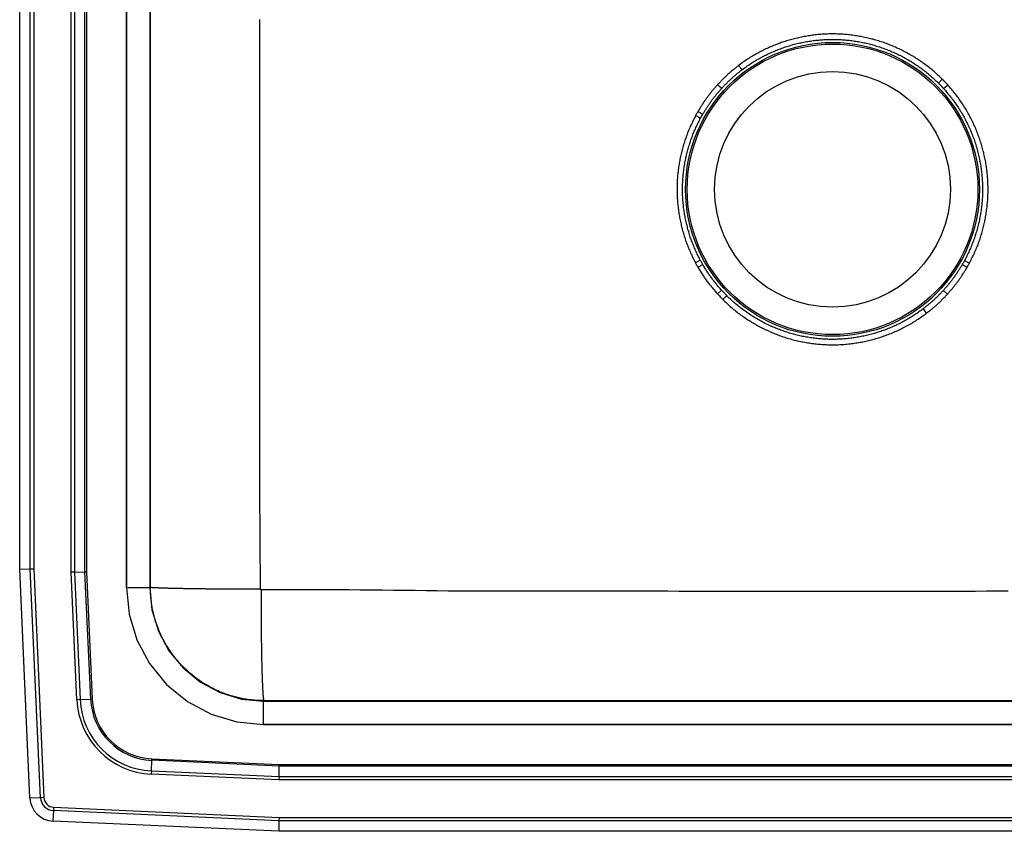
# Model space of a CAD drawing. Units: inches. Extents: x -12.5 to 12.5, y -9.9 to 12.1.
# Drawn here: x -12.5 to 2.6, y -9.9 to 2.6 of the extents above; entities that cross this region are included whole.
import ezdxf

# ---------------------------------------------------------------- set-up
doc = ezdxf.new("R2010")
doc.units = ezdxf.units.IN
doc.header["$MEASUREMENT"] = 0
doc.layers.get('0').update_dxf_attribs({"linetype": 'CONTINUOUS'})

# ---------------------------------------------------------------- blocks, each defined once
blk = doc.blocks.new('DLR252212_TOP')
at = {"color": 7, "linetype": 'Continuous'}
for p, q in [((-12.5, -5.84), (-12.5, 8.09)), ((-12.337, -5.837), (-12.337, 8.087)), ((-12.285, 8.085), (-12.285, -5.835)), ((-11.708, -5.888), (-11.708, 8.138)), ((-11.659, 8.137), (-11.659, -5.887)), ((-11.496, -5.883), (-11.496, 8.133)), ((-11.472, 8.133), (-11.472, -5.883)), ((-10.858, 6.125), (-10.858, -6.125)), ((-10.858, -6.125), (-10.858, 6.125)), ((-10.5, 6.125), (-10.5, -6.125)), ((1.628, 1.634), (1.688, 1.695)), ((1.707, 1.551), (1.771, 1.608)), ((2.029, -1.096), (2.105, -1.136)), ((-1.707, -1.551), (-1.771, -1.608)), ((-1.628, -1.634), (-1.688, -1.695)), ((-12.5, -5.84), (-12.337, -5.837)), ((-12.342, -9.365), (-12.5, -5.84)), ((-12.337, -5.837), (-12.285, -5.835)), ((-12.179, -9.358), (-12.337, -5.837)), ((-12.285, -5.835), (-12.127, -9.355)), ((-11.659, -5.887), (-11.708, -5.888)), ((-11.62, -7.851), (-11.708, -5.888)), ((-11.659, -5.887), (-11.496, -5.883)), ((-11.659, -5.887), (-11.571, -7.849)), ((-11.408, -7.842), (-11.496, -5.883)), ((-11.496, -5.883), (-11.472, -5.883)), ((-11.472, -5.883), (-11.384, -7.841)), ((-10.858, -6.125), (-10.5, -6.125)), ((-10.49, -6.116), (-10.5, -6.125)), ((-11.571, -7.849), (-11.62, -7.851)), ((-11.571, -7.849), (-11.408, -7.842)), ((-11.408, -7.842), (-11.384, -7.841)), ((-8.75, -7.875), (-8.74, -7.866)), ((-8.75, -8.233), (-8.75, -7.875)), ((-8.75, -7.875), (8.75, -7.875)), ((-8.75, -8.233), (8.75, -8.233)), ((8.75, -8.233), (-8.75, -8.233)), ((-10.467, -8.783), (-10.466, -8.759)), ((-10.466, -8.759), (-8.508, -8.847)), ((-10.474, -8.946), (-10.467, -8.783)), ((-8.508, -8.871), (-10.467, -8.783)), ((-8.512, -9.034), (-8.508, -8.871)), ((-8.508, -8.847), (8.508, -8.847)), ((-8.508, -8.847), (-8.508, -8.871)), ((8.508, -8.871), (-8.508, -8.871)), ((-10.474, -8.946), (-10.476, -8.995)), ((-8.513, -9.083), (-10.476, -8.995)), ((-10.474, -8.946), (-8.512, -9.034)), ((-8.512, -9.034), (-8.513, -9.083)), ((8.513, -9.083), (-8.513, -9.083)), ((-8.512, -9.034), (8.512, -9.034)), ((-12.179, -9.358), (-12.342, -9.365)), ((-12.127, -9.355), (-12.179, -9.358)), ((-11.978, -9.504), (-11.98, -9.557)), ((-11.978, -9.504), (-8.512, -9.66)), ((-11.98, -9.557), (-11.988, -9.719)), ((-8.514, -9.712), (-11.98, -9.557)), ((-8.512, -9.66), (-8.514, -9.712)), ((-8.512, -9.66), (8.512, -9.66)), ((-8.517, -9.875), (-11.988, -9.719)), ((-8.514, -9.712), (-8.517, -9.875)), ((8.514, -9.712), (-8.514, -9.712)), ((8.517, -9.875), (-8.517, -9.875))]:
    blk.add_line(p, q, dxfattribs=at)
for points in [[(-8.797, -6.147), (-8.798, -5.993), (-8.799, -5.839), (-8.801, -5.686), (-8.802, -5.532), (-8.803, -5.378), (-8.804, -5.225), (-8.804, -5.071), (-8.805, -4.917), (-8.806, -4.764), (-8.806, -4.61), (-8.807, -4.456), (-8.807, -4.303), (-8.807, -4.149), (-8.807, -3.995), (-8.807, -3.842), (-8.807, -3.688), (-8.807, -3.534), (-8.807, -3.381), (-8.807, -3.227), (-8.807, -3.073), (-8.807, -2.92), (-8.807, -2.766), (-8.807, -2.612), (-8.807, -2.459), (-8.807, -2.305), (-8.807, -2.151), (-8.807, -1.998), (-8.807, -1.844), (-8.807, -1.69), (-8.807, -1.537), (-8.807, -1.383), (-8.807, -1.229), (-8.807, -1.076), (-8.807, -0.922), (-8.807, -0.768), (-8.807, -0.615), (-8.807, -0.461), (-8.807, -0.307), (-8.807, -0.154), (-8.807, 0), (-8.807, 0.154), (-8.807, 0.307), (-8.807, 0.461), (-8.807, 0.615), (-8.807, 0.768), (-8.807, 0.922), (-8.807, 1.076), (-8.807, 1.229), (-8.807, 1.383), (-8.807, 1.537), (-8.807, 1.69), (-8.807, 1.844), (-8.807, 1.998), (-8.807, 2.151), (-8.807, 2.305), (-8.807, 2.459), (-8.807, 2.612)], [(1.688, 1.695), (1.672, 1.709), (1.657, 1.724), (1.641, 1.739), (1.626, 1.754), (1.61, 1.768), (1.594, 1.783), (1.578, 1.797), (1.562, 1.811), (1.546, 1.825), (1.53, 1.839), (1.513, 1.852), (1.496, 1.866), (1.48, 1.879), (1.463, 1.892), (1.446, 1.905), (1.428, 1.918), (1.411, 1.93), (1.394, 1.943), (1.376, 1.955), (1.359, 1.968), (1.341, 1.98), (1.323, 1.992), (1.305, 2.003), (1.287, 2.015), (1.269, 2.026), (1.251, 2.038), (1.233, 2.049), (1.214, 2.06), (1.196, 2.07), (1.177, 2.081), (1.159, 2.092), (1.14, 2.102), (1.121, 2.112), (1.102, 2.122), (1.083, 2.132), (1.064, 2.141), (1.045, 2.151), (1.025, 2.16), (1.006, 2.169), (0.986, 2.178), (0.967, 2.187), (0.947, 2.195), (0.928, 2.203), (0.908, 2.212), (0.888, 2.22), (0.868, 2.228), (0.848, 2.235), (0.828, 2.243), (0.808, 2.25), (0.788, 2.257), (0.767, 2.264), (0.747, 2.271), (0.727, 2.277), (0.706, 2.284), (0.686, 2.29), (0.665, 2.296), (0.645, 2.302), (0.624, 2.308), (0.603, 2.313), (0.583, 2.318), (0.562, 2.323), (0.541, 2.328), (0.52, 2.333), (0.499, 2.338), (0.478, 2.342), (0.457, 2.346), (0.436, 2.35), (0.415, 2.354), (0.394, 2.358), (0.373, 2.361), (0.352, 2.364), (0.331, 2.367), (0.309, 2.37), (0.288, 2.373), (0.267, 2.375), (0.246, 2.378), (0.224, 2.38), (0.203, 2.382), (0.182, 2.383), (0.16, 2.385), (0.139, 2.386), (0.117, 2.387), (0.096, 2.388), (0.075, 2.389), (0.053, 2.39), (0.032, 2.39), (0.01, 2.39), (-0.011, 2.39), (-0.032, 2.39), (-0.054, 2.39), (-0.075, 2.389), (-0.097, 2.388), (-0.118, 2.387), (-0.139, 2.386), (-0.161, 2.385), (-0.182, 2.383), (-0.203, 2.382), (-0.225, 2.38), (-0.246, 2.377), (-0.267, 2.375), (-0.289, 2.373), (-0.31, 2.37), (-0.331, 2.367), (-0.352, 2.364), (-0.373, 2.361), (-0.394, 2.357), (-0.416, 2.354), (-0.437, 2.35), (-0.458, 2.346), (-0.479, 2.342), (-0.5, 2.338), (-0.521, 2.333), (-0.541, 2.328), (-0.562, 2.323), (-0.583, 2.318), (-0.604, 2.313), (-0.624, 2.307), (-0.645, 2.302), (-0.666, 2.296), (-0.686, 2.29), (-0.707, 2.284), (-0.727, 2.277), (-0.748, 2.271), (-0.768, 2.264), (-0.788, 2.257), (-0.808, 2.25), (-0.828, 2.243), (-0.848, 2.235), (-0.868, 2.227), (-0.888, 2.22), (-0.908, 2.211), (-0.928, 2.203), (-0.948, 2.195), (-0.967, 2.186), (-0.987, 2.178), (-1.006, 2.169), (-1.026, 2.16), (-1.045, 2.15), (-1.064, 2.141), (-1.083, 2.131), (-1.102, 2.122), (-1.121, 2.112), (-1.14, 2.102), (-1.159, 2.091), (-1.178, 2.081), (-1.196, 2.07), (-1.215, 2.06), (-1.233, 2.049), (-1.252, 2.038), (-1.27, 2.026), (-1.288, 2.015), (-1.306, 2.003), (-1.324, 1.991), (-1.342, 1.979), (-1.359, 1.967), (-1.377, 1.955), (-1.394, 1.943), (-1.411, 1.93), (-1.429, 1.917), (-1.446, 1.905)], [(-1.395, 1.837), (-1.378, 1.85), (-1.361, 1.862), (-1.345, 1.874), (-1.328, 1.886), (-1.311, 1.898), (-1.294, 1.91), (-1.277, 1.921), (-1.26, 1.933), (-1.242, 1.944), (-1.225, 1.955), (-1.207, 1.966), (-1.19, 1.976), (-1.172, 1.987), (-1.154, 1.997), (-1.136, 2.008), (-1.118, 2.018), (-1.1, 2.028), (-1.082, 2.037), (-1.063, 2.047), (-1.045, 2.057), (-1.027, 2.066), (-1.008, 2.075), (-0.99, 2.084), (-0.971, 2.093), (-0.952, 2.101), (-0.933, 2.11), (-0.914, 2.118), (-0.895, 2.126), (-0.876, 2.134), (-0.857, 2.142), (-0.838, 2.149), (-0.819, 2.157), (-0.799, 2.164), (-0.78, 2.171), (-0.76, 2.178), (-0.741, 2.185), (-0.721, 2.191), (-0.702, 2.198), (-0.682, 2.204), (-0.662, 2.21), (-0.642, 2.216), (-0.622, 2.222), (-0.603, 2.227), (-0.583, 2.232), (-0.563, 2.238), (-0.543, 2.242), (-0.522, 2.247), (-0.502, 2.252), (-0.482, 2.256), (-0.462, 2.26), (-0.442, 2.265), (-0.421, 2.268), (-0.401, 2.272), (-0.381, 2.276), (-0.36, 2.279), (-0.34, 2.282), (-0.319, 2.285), (-0.299, 2.288), (-0.278, 2.29), (-0.258, 2.293), (-0.237, 2.295), (-0.217, 2.297), (-0.196, 2.299), (-0.176, 2.301), (-0.155, 2.302), (-0.134, 2.303), (-0.114, 2.304), (-0.093, 2.305), (-0.073, 2.306), (-0.052, 2.307), (-0.031, 2.307), (-0.011, 2.307), (0.01, 2.307), (0.031, 2.307), (0.051, 2.307), (0.072, 2.306), (0.093, 2.305), (0.113, 2.305), (0.134, 2.303), (0.155, 2.302), (0.175, 2.301), (0.196, 2.299), (0.216, 2.297), (0.237, 2.295), (0.257, 2.293), (0.278, 2.29), (0.298, 2.288), (0.319, 2.285), (0.339, 2.282), (0.36, 2.279), (0.38, 2.276), (0.4, 2.272), (0.421, 2.269), (0.441, 2.265), (0.461, 2.261), (0.482, 2.256), (0.502, 2.252), (0.522, 2.247), (0.542, 2.243), (0.562, 2.238), (0.582, 2.233), (0.602, 2.227), (0.622, 2.222), (0.642, 2.216), (0.662, 2.21), (0.681, 2.204), (0.701, 2.198), (0.721, 2.192), (0.74, 2.185), (0.76, 2.178), (0.779, 2.171), (0.799, 2.164), (0.818, 2.157), (0.837, 2.15), (0.857, 2.142), (0.876, 2.134), (0.895, 2.126), (0.914, 2.118), (0.933, 2.11), (0.952, 2.102), (0.97, 2.093), (0.989, 2.084), (1.008, 2.075), (1.026, 2.066), (1.045, 2.057), (1.063, 2.047), (1.081, 2.038), (1.099, 2.028), (1.118, 2.018), (1.136, 2.008), (1.154, 1.998), (1.171, 1.987), (1.189, 1.977), (1.207, 1.966), (1.224, 1.955), (1.242, 1.944), (1.259, 1.933), (1.276, 1.921), (1.293, 1.91), (1.311, 1.898), (1.327, 1.886), (1.344, 1.874), (1.361, 1.862), (1.378, 1.85), (1.394, 1.838), (1.411, 1.825), (1.427, 1.812), (1.443, 1.8), (1.459, 1.787), (1.475, 1.773), (1.491, 1.76), (1.507, 1.747), (1.522, 1.733), (1.538, 1.719), (1.553, 1.705), (1.568, 1.691), (1.583, 1.677), (1.598, 1.663), (1.613, 1.649), (1.628, 1.634)], [(-1.446, 1.905), (-1.457, 1.896), (-1.467, 1.888), (-1.478, 1.879), (-1.489, 1.871), (-1.499, 1.862), (-1.51, 1.854), (-1.52, 1.845), (-1.531, 1.836), (-1.541, 1.828), (-1.552, 1.819), (-1.562, 1.81), (-1.573, 1.801), (-1.583, 1.793), (-1.593, 1.784), (-1.603, 1.775), (-1.613, 1.765), (-1.623, 1.756), (-1.633, 1.747), (-1.643, 1.738), (-1.653, 1.728), (-1.663, 1.719), (-1.672, 1.709), (-1.682, 1.699), (-1.692, 1.69), (-1.701, 1.68), (-1.711, 1.67), (-1.72, 1.661), (-1.73, 1.651), (-1.739, 1.641), (-1.749, 1.631), (-1.758, 1.621), (-1.767, 1.611)], [(-1.704, 1.554), (-1.695, 1.564), (-1.686, 1.573), (-1.677, 1.583), (-1.668, 1.592), (-1.659, 1.601), (-1.65, 1.611), (-1.641, 1.62), (-1.631, 1.63), (-1.622, 1.639), (-1.613, 1.648), (-1.603, 1.657), (-1.594, 1.667), (-1.585, 1.676), (-1.575, 1.685), (-1.566, 1.694), (-1.556, 1.703), (-1.546, 1.711), (-1.536, 1.72), (-1.527, 1.729), (-1.517, 1.737), (-1.507, 1.746), (-1.497, 1.754), (-1.487, 1.763), (-1.476, 1.771), (-1.466, 1.78), (-1.456, 1.788), (-1.446, 1.796), (-1.436, 1.804), (-1.425, 1.813), (-1.415, 1.821), (-1.405, 1.829), (-1.395, 1.837)], [(1.771, 1.608), (1.768, 1.611), (1.766, 1.613), (1.763, 1.616), (1.76, 1.619), (1.758, 1.622), (1.755, 1.624), (1.753, 1.627), (1.75, 1.63), (1.748, 1.633), (1.745, 1.635), (1.743, 1.638), (1.74, 1.641), (1.737, 1.644), (1.735, 1.646), (1.732, 1.649), (1.73, 1.652), (1.727, 1.654), (1.725, 1.657), (1.722, 1.66), (1.719, 1.663), (1.717, 1.665), (1.714, 1.668), (1.711, 1.671), (1.709, 1.673), (1.706, 1.676), (1.704, 1.679), (1.701, 1.681), (1.698, 1.684), (1.696, 1.687), (1.693, 1.689), (1.69, 1.692), (1.688, 1.695)], [(-1.767, 1.611), (-1.776, 1.602), (-1.784, 1.592), (-1.793, 1.583), (-1.801, 1.573), (-1.81, 1.563), (-1.818, 1.553), (-1.826, 1.544), (-1.835, 1.534), (-1.843, 1.524), (-1.851, 1.514), (-1.859, 1.504), (-1.867, 1.495), (-1.875, 1.485), (-1.883, 1.474), (-1.891, 1.464), (-1.899, 1.454), (-1.907, 1.444), (-1.915, 1.434), (-1.922, 1.424), (-1.93, 1.413), (-1.937, 1.403), (-1.945, 1.392), (-1.952, 1.382), (-1.959, 1.371), (-1.967, 1.361), (-1.974, 1.35), (-1.981, 1.339), (-1.988, 1.329), (-1.995, 1.318), (-2.002, 1.307), (-2.009, 1.296), (-2.016, 1.286), (-2.023, 1.275), (-2.029, 1.264), (-2.036, 1.253), (-2.043, 1.242), (-2.05, 1.231), (-2.056, 1.22), (-2.063, 1.209), (-2.07, 1.198)], [(-1.996, 1.156), (-1.989, 1.166), (-1.983, 1.177), (-1.976, 1.187), (-1.97, 1.198), (-1.963, 1.208), (-1.957, 1.219), (-1.95, 1.229), (-1.944, 1.24), (-1.937, 1.25), (-1.93, 1.26), (-1.924, 1.271), (-1.917, 1.281), (-1.91, 1.291), (-1.903, 1.302), (-1.896, 1.312), (-1.889, 1.322), (-1.882, 1.332), (-1.875, 1.342), (-1.868, 1.353), (-1.861, 1.363), (-1.854, 1.373), (-1.846, 1.383), (-1.839, 1.392), (-1.831, 1.402), (-1.824, 1.412), (-1.816, 1.422), (-1.808, 1.431), (-1.801, 1.441), (-1.793, 1.451), (-1.785, 1.46), (-1.777, 1.47), (-1.769, 1.479), (-1.761, 1.489), (-1.753, 1.498), (-1.745, 1.507), (-1.737, 1.517), (-1.729, 1.526), (-1.721, 1.535), (-1.712, 1.545), (-1.704, 1.554)], [(1.628, 1.634), (1.63, 1.632), (1.633, 1.629), (1.635, 1.627), (1.638, 1.624), (1.64, 1.621), (1.643, 1.619), (1.645, 1.616), (1.648, 1.614), (1.65, 1.611), (1.653, 1.608), (1.655, 1.606), (1.658, 1.603), (1.66, 1.601), (1.663, 1.598), (1.666, 1.596), (1.668, 1.593), (1.67, 1.59), (1.673, 1.588), (1.675, 1.585), (1.678, 1.582), (1.68, 1.58), (1.683, 1.577), (1.685, 1.575), (1.688, 1.572), (1.69, 1.569), (1.693, 1.567), (1.695, 1.564), (1.698, 1.561), (1.7, 1.559), (1.702, 1.556), (1.705, 1.553), (1.707, 1.551)], [(1.707, 1.551), (1.721, 1.535), (1.735, 1.519), (1.748, 1.503), (1.762, 1.487), (1.775, 1.471), (1.789, 1.455), (1.802, 1.439), (1.815, 1.423), (1.828, 1.406), (1.841, 1.39), (1.853, 1.373), (1.866, 1.356), (1.878, 1.339), (1.89, 1.322), (1.902, 1.305), (1.913, 1.288), (1.925, 1.27), (1.936, 1.253), (1.948, 1.235), (1.959, 1.217), (1.97, 1.2), (1.981, 1.182), (1.991, 1.164), (2.002, 1.146), (2.012, 1.127), (2.022, 1.109), (2.032, 1.091), (2.042, 1.072), (2.052, 1.054), (2.061, 1.035), (2.07, 1.016), (2.079, 0.998), (2.088, 0.979), (2.097, 0.96), (2.106, 0.941), (2.114, 0.922), (2.123, 0.902), (2.131, 0.883), (2.139, 0.864), (2.146, 0.844), (2.154, 0.825), (2.161, 0.805), (2.168, 0.786), (2.176, 0.766), (2.182, 0.746), (2.189, 0.727), (2.196, 0.707), (2.202, 0.687), (2.208, 0.667), (2.214, 0.647), (2.22, 0.627), (2.225, 0.607), (2.231, 0.586), (2.236, 0.566), (2.241, 0.546), (2.246, 0.526), (2.251, 0.505), (2.255, 0.485), (2.259, 0.464), (2.263, 0.444), (2.267, 0.423), (2.271, 0.403), (2.275, 0.382), (2.278, 0.361), (2.281, 0.341), (2.284, 0.32), (2.287, 0.299), (2.29, 0.279), (2.292, 0.258), (2.294, 0.237), (2.296, 0.216), (2.298, 0.196), (2.3, 0.175), (2.301, 0.154), (2.303, 0.133), (2.304, 0.112), (2.305, 0.091), (2.306, 0.07), (2.306, 0.049), (2.306, 0.029), (2.307, 0.008), (2.307, -0.013), (2.306, -0.034), (2.306, -0.055), (2.305, -0.076), (2.305, -0.097), (2.304, -0.118), (2.302, -0.139), (2.301, -0.159), (2.3, -0.18), (2.298, -0.201), (2.296, -0.222), (2.294, -0.243), (2.291, -0.263), (2.289, -0.284), (2.286, -0.305), (2.283, -0.326), (2.28, -0.346), (2.277, -0.367), (2.274, -0.388), (2.27, -0.408), (2.266, -0.429), (2.262, -0.449), (2.258, -0.47), (2.254, -0.49), (2.249, -0.511), (2.245, -0.531), (2.24, -0.551), (2.235, -0.571), (2.229, -0.592), (2.224, -0.612), (2.218, -0.632), (2.212, -0.652), (2.206, -0.672), (2.2, -0.692), (2.194, -0.712), (2.187, -0.732), (2.181, -0.752), (2.174, -0.771), (2.167, -0.791), (2.159, -0.811), (2.152, -0.83), (2.144, -0.85), (2.137, -0.869), (2.129, -0.888), (2.12, -0.908), (2.112, -0.927), (2.103, -0.946), (2.095, -0.965), (2.086, -0.984), (2.076, -1.002), (2.067, -1.021), (2.058, -1.04), (2.048, -1.058), (2.039, -1.077), (2.029, -1.096)], [(2.105, -1.136), (2.114, -1.117), (2.124, -1.098), (2.134, -1.078), (2.144, -1.059), (2.153, -1.039), (2.163, -1.02), (2.172, -1), (2.181, -0.981), (2.19, -0.961), (2.199, -0.941), (2.207, -0.921), (2.216, -0.901), (2.224, -0.881), (2.232, -0.861), (2.239, -0.841), (2.247, -0.82), (2.254, -0.8), (2.261, -0.779), (2.268, -0.759), (2.275, -0.738), (2.281, -0.718), (2.288, -0.697), (2.294, -0.676), (2.3, -0.655), (2.306, -0.635), (2.311, -0.614), (2.317, -0.593), (2.322, -0.572), (2.327, -0.551), (2.332, -0.529), (2.337, -0.508), (2.341, -0.487), (2.346, -0.466), (2.35, -0.445), (2.354, -0.423), (2.357, -0.402), (2.361, -0.381), (2.364, -0.359), (2.367, -0.338), (2.37, -0.316), (2.373, -0.295), (2.376, -0.273), (2.378, -0.252), (2.38, -0.23), (2.382, -0.208), (2.384, -0.187), (2.386, -0.165), (2.387, -0.144), (2.388, -0.122), (2.389, -0.1), (2.39, -0.079), (2.391, -0.057), (2.391, -0.035), (2.391, -0.014), (2.391, 0.008), (2.391, 0.03), (2.391, 0.051), (2.39, 0.073), (2.39, 0.095), (2.389, 0.116), (2.387, 0.138), (2.386, 0.16), (2.385, 0.181), (2.383, 0.203), (2.381, 0.224), (2.379, 0.246), (2.376, 0.267), (2.374, 0.289), (2.371, 0.31), (2.368, 0.332), (2.365, 0.353), (2.362, 0.375), (2.358, 0.396), (2.355, 0.418), (2.351, 0.439), (2.347, 0.46), (2.343, 0.481), (2.338, 0.503), (2.333, 0.524), (2.329, 0.545), (2.324, 0.566), (2.318, 0.587), (2.313, 0.608), (2.307, 0.629), (2.302, 0.65), (2.296, 0.671), (2.289, 0.691), (2.283, 0.712), (2.277, 0.733), (2.27, 0.753), (2.263, 0.774), (2.256, 0.794), (2.249, 0.815), (2.241, 0.835), (2.233, 0.856), (2.226, 0.876), (2.218, 0.896), (2.209, 0.916), (2.201, 0.936), (2.192, 0.956), (2.184, 0.976), (2.175, 0.995), (2.166, 1.015), (2.156, 1.035), (2.147, 1.054), (2.137, 1.074), (2.128, 1.093), (2.118, 1.112), (2.107, 1.131), (2.097, 1.15), (2.087, 1.169), (2.076, 1.188), (2.065, 1.207), (2.054, 1.226), (2.043, 1.244), (2.031, 1.263), (2.02, 1.281), (2.008, 1.299), (1.996, 1.317), (1.984, 1.335), (1.972, 1.353), (1.96, 1.371), (1.948, 1.389), (1.935, 1.407), (1.922, 1.424), (1.909, 1.441), (1.896, 1.458), (1.882, 1.476), (1.869, 1.492), (1.855, 1.509), (1.841, 1.526), (1.827, 1.542), (1.813, 1.559), (1.799, 1.575), (1.785, 1.592), (1.771, 1.608)], [(-2.105, 1.136), (-2.114, 1.118), (-2.124, 1.099), (-2.133, 1.08), (-2.143, 1.061), (-2.152, 1.042), (-2.161, 1.023), (-2.17, 1.004), (-2.179, 0.985), (-2.188, 0.966), (-2.196, 0.947), (-2.205, 0.928), (-2.213, 0.908), (-2.221, 0.889), (-2.228, 0.869), (-2.236, 0.849), (-2.243, 0.83), (-2.25, 0.81), (-2.257, 0.79), (-2.264, 0.77), (-2.271, 0.75), (-2.277, 0.73), (-2.284, 0.71), (-2.29, 0.69), (-2.296, 0.67), (-2.302, 0.65), (-2.307, 0.629), (-2.313, 0.609), (-2.318, 0.589), (-2.323, 0.568), (-2.328, 0.548), (-2.333, 0.527), (-2.337, 0.507), (-2.342, 0.486), (-2.346, 0.465), (-2.35, 0.445), (-2.354, 0.424), (-2.357, 0.403), (-2.361, 0.383), (-2.364, 0.362), (-2.367, 0.341), (-2.37, 0.32), (-2.373, 0.299), (-2.375, 0.278), (-2.378, 0.257), (-2.38, 0.237), (-2.382, 0.216), (-2.383, 0.195), (-2.385, 0.174), (-2.387, 0.153), (-2.388, 0.132), (-2.389, 0.111), (-2.39, 0.09), (-2.39, 0.069), (-2.391, 0.047), (-2.391, 0.026), (-2.391, 0.005), (-2.391, -0.016), (-2.391, -0.037), (-2.391, -0.058), (-2.39, -0.079), (-2.389, -0.1), (-2.388, -0.121), (-2.387, -0.142), (-2.386, -0.163), (-2.384, -0.184), (-2.383, -0.205), (-2.381, -0.226), (-2.379, -0.247), (-2.376, -0.268), (-2.374, -0.289), (-2.371, -0.309), (-2.369, -0.33), (-2.366, -0.351), (-2.362, -0.372), (-2.359, -0.393), (-2.355, -0.413), (-2.352, -0.434), (-2.348, -0.455), (-2.344, -0.475), (-2.339, -0.496), (-2.335, -0.517), (-2.33, -0.537), (-2.326, -0.558), (-2.321, -0.578), (-2.315, -0.599), (-2.31, -0.619), (-2.305, -0.639), (-2.299, -0.659), (-2.293, -0.68), (-2.287, -0.7), (-2.281, -0.72), (-2.274, -0.74), (-2.268, -0.76), (-2.261, -0.78), (-2.254, -0.8), (-2.247, -0.82), (-2.24, -0.839), (-2.232, -0.859), (-2.225, -0.879), (-2.217, -0.898), (-2.209, -0.918), (-2.201, -0.937), (-2.192, -0.956), (-2.183, -0.975), (-2.175, -0.995), (-2.166, -1.014), (-2.157, -1.033), (-2.147, -1.051), (-2.138, -1.07), (-2.129, -1.089), (-2.119, -1.108), (-2.11, -1.127)], [(-2.034, -1.087), (-2.044, -1.068), (-2.053, -1.05), (-2.062, -1.032), (-2.071, -1.014), (-2.08, -0.996), (-2.089, -0.977), (-2.097, -0.959), (-2.106, -0.941), (-2.114, -0.922), (-2.122, -0.904), (-2.13, -0.885), (-2.138, -0.866), (-2.145, -0.847), (-2.153, -0.828), (-2.16, -0.809), (-2.167, -0.79), (-2.174, -0.771), (-2.18, -0.752), (-2.187, -0.733), (-2.193, -0.714), (-2.199, -0.694), (-2.206, -0.675), (-2.211, -0.655), (-2.217, -0.636), (-2.223, -0.616), (-2.228, -0.597), (-2.233, -0.577), (-2.238, -0.558), (-2.243, -0.538), (-2.248, -0.518), (-2.252, -0.498), (-2.256, -0.478), (-2.261, -0.459), (-2.264, -0.439), (-2.268, -0.419), (-2.272, -0.399), (-2.275, -0.379), (-2.279, -0.359), (-2.282, -0.339), (-2.284, -0.319), (-2.287, -0.298), (-2.29, -0.278), (-2.292, -0.258), (-2.294, -0.238), (-2.296, -0.218), (-2.298, -0.198), (-2.3, -0.177), (-2.301, -0.157), (-2.303, -0.137), (-2.304, -0.117), (-2.305, -0.096), (-2.305, -0.076), (-2.306, -0.056), (-2.306, -0.035), (-2.307, -0.015), (-2.307, 0.005), (-2.306, 0.026), (-2.306, 0.046), (-2.306, 0.066), (-2.305, 0.086), (-2.304, 0.107), (-2.303, 0.127), (-2.302, 0.147), (-2.301, 0.167), (-2.299, 0.188), (-2.297, 0.208), (-2.295, 0.228), (-2.293, 0.248), (-2.291, 0.268), (-2.288, 0.289), (-2.286, 0.309), (-2.283, 0.329), (-2.28, 0.349), (-2.277, 0.369), (-2.274, 0.389), (-2.27, 0.409), (-2.266, 0.429), (-2.262, 0.449), (-2.258, 0.469), (-2.254, 0.489), (-2.25, 0.508), (-2.245, 0.528), (-2.241, 0.548), (-2.236, 0.568), (-2.231, 0.587), (-2.225, 0.607), (-2.22, 0.626), (-2.214, 0.646), (-2.208, 0.665), (-2.202, 0.685), (-2.196, 0.704), (-2.19, 0.723), (-2.184, 0.743), (-2.177, 0.762), (-2.17, 0.781), (-2.163, 0.8), (-2.156, 0.819), (-2.149, 0.838), (-2.142, 0.857), (-2.134, 0.876), (-2.126, 0.895), (-2.118, 0.913), (-2.11, 0.932), (-2.101, 0.95), (-2.093, 0.969), (-2.084, 0.987), (-2.075, 1.005), (-2.066, 1.023), (-2.057, 1.041), (-2.048, 1.06), (-2.039, 1.078), (-2.029, 1.096)], [(-2.029, 1.096), (-2.028, 1.098), (-2.027, 1.099), (-2.026, 1.101), (-2.025, 1.103), (-2.024, 1.105), (-2.023, 1.107), (-2.022, 1.109), (-2.021, 1.111), (-2.02, 1.113), (-2.019, 1.114), (-2.018, 1.116), (-2.017, 1.118), (-2.016, 1.12), (-2.015, 1.122), (-2.014, 1.124), (-2.013, 1.126), (-2.012, 1.128), (-2.011, 1.129), (-2.01, 1.131), (-2.009, 1.133), (-2.008, 1.135), (-2.007, 1.137), (-2.006, 1.139), (-2.004, 1.141), (-2.003, 1.143), (-2.002, 1.144), (-2.001, 1.146), (-2, 1.148), (-1.999, 1.15), (-1.998, 1.152), (-1.997, 1.154), (-1.996, 1.156)], [(-2.07, -1.198), (-2.062, -1.211), (-2.054, -1.225), (-2.045, -1.239), (-2.037, -1.252), (-2.028, -1.266), (-2.02, -1.279), (-2.011, -1.292), (-2.003, -1.306), (-1.994, -1.319), (-1.986, -1.333), (-1.977, -1.346), (-1.968, -1.359), (-1.959, -1.372), (-1.95, -1.385), (-1.941, -1.398), (-1.931, -1.411), (-1.922, -1.424), (-1.912, -1.436), (-1.903, -1.449), (-1.893, -1.461), (-1.883, -1.474), (-1.873, -1.486), (-1.863, -1.499), (-1.853, -1.511), (-1.843, -1.523), (-1.833, -1.535), (-1.822, -1.547), (-1.812, -1.56), (-1.802, -1.572), (-1.791, -1.584), (-1.781, -1.596), (-1.771, -1.608)], [(-1.707, -1.551), (-1.717, -1.539), (-1.727, -1.527), (-1.737, -1.516), (-1.747, -1.504), (-1.757, -1.492), (-1.767, -1.48), (-1.777, -1.469), (-1.787, -1.457), (-1.797, -1.445), (-1.806, -1.433), (-1.816, -1.421), (-1.825, -1.409), (-1.835, -1.397), (-1.844, -1.385), (-1.853, -1.373), (-1.862, -1.36), (-1.871, -1.348), (-1.88, -1.336), (-1.889, -1.323), (-1.898, -1.31), (-1.906, -1.298), (-1.915, -1.285), (-1.923, -1.272), (-1.931, -1.259), (-1.94, -1.246), (-1.948, -1.233), (-1.956, -1.22), (-1.964, -1.207), (-1.972, -1.194), (-1.98, -1.181), (-1.988, -1.168), (-1.996, -1.155)], [(1.996, -1.156), (1.989, -1.166), (1.983, -1.177), (1.976, -1.187), (1.97, -1.198), (1.963, -1.208), (1.957, -1.219), (1.95, -1.229), (1.944, -1.24), (1.937, -1.25), (1.93, -1.26), (1.923, -1.271), (1.917, -1.281), (1.91, -1.292), (1.903, -1.302), (1.896, -1.312), (1.889, -1.322), (1.882, -1.332), (1.875, -1.343), (1.868, -1.353), (1.861, -1.363), (1.853, -1.373), (1.846, -1.383), (1.839, -1.392), (1.831, -1.402), (1.824, -1.412), (1.816, -1.422), (1.808, -1.431), (1.801, -1.441), (1.793, -1.451), (1.785, -1.46), (1.777, -1.47), (1.769, -1.479), (1.761, -1.489), (1.753, -1.498), (1.745, -1.507), (1.737, -1.517), (1.729, -1.526), (1.721, -1.535), (1.712, -1.545), (1.704, -1.554)], [(1.767, -1.611), (1.776, -1.602), (1.784, -1.592), (1.793, -1.583), (1.801, -1.573), (1.81, -1.563), (1.818, -1.553), (1.826, -1.544), (1.835, -1.534), (1.843, -1.524), (1.851, -1.514), (1.859, -1.504), (1.867, -1.495), (1.875, -1.485), (1.883, -1.475), (1.891, -1.464), (1.899, -1.454), (1.907, -1.444), (1.915, -1.434), (1.922, -1.424), (1.93, -1.413), (1.937, -1.403), (1.945, -1.392), (1.952, -1.382), (1.959, -1.371), (1.967, -1.361), (1.974, -1.35), (1.981, -1.339), (1.988, -1.329), (1.995, -1.318), (2.002, -1.307), (2.009, -1.296), (2.016, -1.286), (2.022, -1.275), (2.029, -1.264), (2.036, -1.253), (2.043, -1.242), (2.05, -1.231), (2.056, -1.22), (2.063, -1.209), (2.07, -1.199)], [(1.395, -1.837), (1.378, -1.849), (1.361, -1.861), (1.344, -1.874), (1.328, -1.886), (1.311, -1.897), (1.294, -1.909), (1.277, -1.921), (1.26, -1.932), (1.242, -1.944), (1.225, -1.955), (1.207, -1.966), (1.19, -1.977), (1.172, -1.987), (1.154, -1.998), (1.136, -2.008), (1.118, -2.018), (1.1, -2.028), (1.082, -2.037), (1.063, -2.047), (1.045, -2.057), (1.027, -2.066), (1.008, -2.075), (0.99, -2.084), (0.971, -2.093), (0.952, -2.101), (0.933, -2.11), (0.914, -2.118), (0.895, -2.126), (0.876, -2.134), (0.857, -2.142), (0.838, -2.149), (0.819, -2.157), (0.799, -2.164), (0.78, -2.171), (0.76, -2.178), (0.741, -2.185), (0.721, -2.191), (0.702, -2.198), (0.682, -2.204), (0.662, -2.21), (0.642, -2.216), (0.623, -2.222), (0.603, -2.227), (0.583, -2.232), (0.563, -2.238), (0.543, -2.242), (0.522, -2.247), (0.502, -2.252), (0.482, -2.256), (0.462, -2.26), (0.442, -2.265), (0.421, -2.268), (0.401, -2.272), (0.381, -2.276), (0.36, -2.279), (0.34, -2.282), (0.319, -2.285), (0.299, -2.288), (0.279, -2.29), (0.258, -2.293), (0.237, -2.295), (0.217, -2.297), (0.196, -2.299), (0.176, -2.301), (0.155, -2.302), (0.135, -2.303), (0.114, -2.304), (0.093, -2.305), (0.073, -2.306), (0.052, -2.307), (0.031, -2.307), (0.011, -2.307), (-0.01, -2.307), (-0.031, -2.307), (-0.051, -2.307), (-0.072, -2.306), (-0.093, -2.305), (-0.113, -2.305), (-0.134, -2.303), (-0.154, -2.302), (-0.175, -2.301), (-0.196, -2.299), (-0.216, -2.297), (-0.237, -2.295), (-0.257, -2.293), (-0.278, -2.29), (-0.298, -2.288), (-0.319, -2.285), (-0.339, -2.282), (-0.36, -2.279), (-0.38, -2.276), (-0.4, -2.272), (-0.421, -2.269), (-0.441, -2.265), (-0.461, -2.261), (-0.482, -2.256), (-0.502, -2.252), (-0.522, -2.247), (-0.542, -2.243), (-0.562, -2.238), (-0.582, -2.233), (-0.602, -2.227), (-0.622, -2.222), (-0.642, -2.216), (-0.662, -2.21), (-0.681, -2.204), (-0.701, -2.198), (-0.721, -2.192), (-0.74, -2.185), (-0.76, -2.178), (-0.779, -2.171), (-0.799, -2.164), (-0.818, -2.157), (-0.837, -2.15), (-0.856, -2.142), (-0.876, -2.134), (-0.895, -2.126), (-0.914, -2.118), (-0.933, -2.11), (-0.951, -2.102), (-0.97, -2.093), (-0.989, -2.084), (-1.008, -2.075), (-1.026, -2.066), (-1.045, -2.057), (-1.063, -2.047), (-1.081, -2.038), (-1.099, -2.028), (-1.118, -2.018), (-1.136, -2.008), (-1.153, -1.998), (-1.171, -1.987), (-1.189, -1.977), (-1.207, -1.966), (-1.224, -1.955), (-1.242, -1.944), (-1.259, -1.933), (-1.276, -1.921), (-1.293, -1.91), (-1.31, -1.898), (-1.327, -1.886), (-1.344, -1.874), (-1.361, -1.862), (-1.378, -1.85), (-1.394, -1.838), (-1.41, -1.825), (-1.427, -1.812), (-1.443, -1.8), (-1.459, -1.787), (-1.475, -1.773), (-1.491, -1.76), (-1.506, -1.746), (-1.522, -1.733), (-1.537, -1.719), (-1.552, -1.705), (-1.567, -1.691), (-1.583, -1.677), (-1.598, -1.663), (-1.613, -1.648), (-1.628, -1.634)], [(1.704, -1.554), (1.695, -1.564), (1.686, -1.573), (1.677, -1.583), (1.668, -1.592), (1.659, -1.601), (1.65, -1.611), (1.641, -1.62), (1.631, -1.63), (1.622, -1.639), (1.613, -1.648), (1.603, -1.657), (1.594, -1.667), (1.585, -1.676), (1.575, -1.685), (1.566, -1.694), (1.556, -1.703), (1.546, -1.711), (1.536, -1.72), (1.527, -1.729), (1.517, -1.737), (1.507, -1.746), (1.497, -1.754), (1.487, -1.763), (1.476, -1.771), (1.466, -1.78), (1.456, -1.788), (1.446, -1.796), (1.436, -1.804), (1.425, -1.813), (1.415, -1.821), (1.405, -1.829), (1.395, -1.837)], [(1.446, -1.905), (1.457, -1.896), (1.467, -1.888), (1.478, -1.879), (1.489, -1.871), (1.499, -1.862), (1.51, -1.854), (1.52, -1.845), (1.531, -1.836), (1.541, -1.828), (1.552, -1.819), (1.562, -1.81), (1.573, -1.801), (1.583, -1.793), (1.593, -1.784), (1.603, -1.775), (1.613, -1.765), (1.623, -1.756), (1.633, -1.747), (1.643, -1.738), (1.653, -1.728), (1.663, -1.719), (1.672, -1.709), (1.682, -1.699), (1.692, -1.69), (1.701, -1.68), (1.711, -1.67), (1.72, -1.661), (1.73, -1.651), (1.739, -1.641), (1.749, -1.631), (1.758, -1.621), (1.767, -1.611)], [(-1.688, -1.695), (-1.671, -1.71), (-1.655, -1.725), (-1.638, -1.741), (-1.622, -1.756), (-1.605, -1.771), (-1.589, -1.787), (-1.572, -1.802), (-1.555, -1.816), (-1.538, -1.831), (-1.521, -1.846), (-1.503, -1.86), (-1.486, -1.874), (-1.468, -1.888), (-1.45, -1.902), (-1.432, -1.915), (-1.414, -1.929), (-1.396, -1.942), (-1.377, -1.955), (-1.359, -1.968), (-1.34, -1.98), (-1.321, -1.993), (-1.302, -2.005), (-1.284, -2.017), (-1.264, -2.029), (-1.245, -2.041), (-1.226, -2.053), (-1.207, -2.064), (-1.187, -2.076), (-1.167, -2.087), (-1.148, -2.098), (-1.128, -2.108), (-1.108, -2.119), (-1.088, -2.129), (-1.068, -2.139), (-1.048, -2.149), (-1.027, -2.159), (-1.007, -2.168), (-0.986, -2.178), (-0.966, -2.187), (-0.945, -2.196), (-0.924, -2.205), (-0.904, -2.213), (-0.883, -2.222), (-0.862, -2.23), (-0.841, -2.238), (-0.819, -2.246), (-0.798, -2.253), (-0.777, -2.261), (-0.756, -2.268), (-0.734, -2.275), (-0.713, -2.282), (-0.691, -2.288), (-0.67, -2.295), (-0.648, -2.301), (-0.626, -2.307), (-0.604, -2.313), (-0.583, -2.318), (-0.561, -2.324), (-0.539, -2.329), (-0.517, -2.334), (-0.495, -2.339), (-0.473, -2.343), (-0.451, -2.347), (-0.428, -2.352), (-0.406, -2.356), (-0.384, -2.359), (-0.362, -2.363), (-0.339, -2.366), (-0.317, -2.369), (-0.295, -2.372), (-0.272, -2.375), (-0.25, -2.377), (-0.228, -2.379), (-0.205, -2.381), (-0.183, -2.383), (-0.16, -2.385), (-0.138, -2.386), (-0.115, -2.387), (-0.093, -2.388), (-0.07, -2.389), (-0.048, -2.39), (-0.025, -2.39), (-0.003, -2.39), (0.02, -2.39), (0.043, -2.39), (0.065, -2.389), (0.088, -2.389), (0.11, -2.388), (0.133, -2.386), (0.155, -2.385), (0.178, -2.384), (0.2, -2.382), (0.222, -2.38), (0.245, -2.378), (0.267, -2.375), (0.29, -2.373), (0.312, -2.37), (0.334, -2.367), (0.357, -2.363), (0.379, -2.36), (0.401, -2.356), (0.423, -2.352), (0.446, -2.348), (0.468, -2.344), (0.49, -2.34), (0.512, -2.335), (0.534, -2.33), (0.556, -2.325), (0.578, -2.32), (0.599, -2.314), (0.621, -2.308), (0.643, -2.302), (0.665, -2.296), (0.686, -2.29), (0.708, -2.283), (0.729, -2.277), (0.751, -2.27), (0.772, -2.262), (0.793, -2.255), (0.815, -2.248), (0.836, -2.24), (0.857, -2.232), (0.878, -2.224), (0.899, -2.215), (0.92, -2.207), (0.94, -2.198), (0.961, -2.189), (0.982, -2.18), (1.002, -2.171), (1.023, -2.161), (1.043, -2.151), (1.063, -2.141), (1.083, -2.131), (1.103, -2.121), (1.123, -2.111), (1.143, -2.1), (1.163, -2.089), (1.183, -2.078), (1.202, -2.067), (1.222, -2.056), (1.241, -2.044), (1.26, -2.032), (1.279, -2.02), (1.298, -2.008), (1.317, -1.995), (1.336, -1.983), (1.354, -1.97), (1.373, -1.957), (1.391, -1.944), (1.409, -1.931), (1.428, -1.918), (1.446, -1.905)], [(-10.858, -6.125), (-10.818, -6.536), (-10.698, -6.932), (-10.503, -7.296), (-10.241, -7.616), (-9.921, -7.878), (-9.557, -8.073), (-9.161, -8.193), (-8.75, -8.233)], [(-10.858, -6.125), (-10.818, -6.536), (-10.698, -6.932), (-10.503, -7.296), (-10.241, -7.616), (-9.921, -7.878), (-9.557, -8.073), (-9.161, -8.193), (-8.75, -8.233)], [(-10.5, -6.125), (-10.466, -6.466), (-10.366, -6.794), (-10.205, -7.097), (-9.987, -7.362), (-9.722, -7.58), (-9.419, -7.741), (-9.091, -7.841), (-8.75, -7.875)], [(-8.74, -7.866), (-8.762, -7.865), (-8.783, -7.865), (-8.805, -7.864), (-8.826, -7.863), (-8.848, -7.862), (-8.869, -7.861), (-8.89, -7.859), (-8.912, -7.858), (-8.933, -7.855), (-8.954, -7.853), (-8.976, -7.85), (-8.997, -7.847), (-9.018, -7.844), (-9.039, -7.84), (-9.061, -7.837), (-9.082, -7.832), (-9.103, -7.828), (-9.124, -7.824), (-9.145, -7.819), (-9.165, -7.814), (-9.186, -7.808), (-9.207, -7.803), (-9.228, -7.797), (-9.248, -7.791), (-9.269, -7.784), (-9.289, -7.778), (-9.309, -7.771), (-9.33, -7.764), (-9.35, -7.756), (-9.37, -7.749), (-9.39, -7.741), (-9.41, -7.733), (-9.43, -7.725), (-9.449, -7.716), (-9.469, -7.707), (-9.488, -7.698), (-9.508, -7.689), (-9.527, -7.679), (-9.546, -7.669), (-9.565, -7.659), (-9.584, -7.649), (-9.603, -7.639), (-9.621, -7.628), (-9.64, -7.617), (-9.658, -7.606), (-9.676, -7.595), (-9.695, -7.583), (-9.712, -7.571), (-9.73, -7.559), (-9.748, -7.547), (-9.765, -7.534), (-9.783, -7.522), (-9.8, -7.509), (-9.817, -7.496), (-9.834, -7.482), (-9.85, -7.469), (-9.867, -7.455), (-9.883, -7.441), (-9.899, -7.427), (-9.915, -7.413), (-9.931, -7.398), (-9.947, -7.384), (-9.962, -7.369), (-9.978, -7.354), (-9.993, -7.338), (-10.008, -7.323), (-10.022, -7.307), (-10.037, -7.291), (-10.051, -7.275), (-10.065, -7.259), (-10.079, -7.243), (-10.093, -7.226), (-10.107, -7.21), (-10.12, -7.193), (-10.133, -7.176), (-10.146, -7.159), (-10.159, -7.141), (-10.171, -7.124), (-10.183, -7.106), (-10.195, -7.088), (-10.207, -7.07), (-10.219, -7.052), (-10.23, -7.034), (-10.241, -7.016), (-10.252, -6.997), (-10.263, -6.979), (-10.273, -6.96), (-10.284, -6.941), (-10.294, -6.922), (-10.303, -6.903), (-10.313, -6.884), (-10.322, -6.864), (-10.331, -6.845), (-10.34, -6.825), (-10.349, -6.805), (-10.357, -6.786), (-10.365, -6.766), (-10.373, -6.746), (-10.381, -6.726), (-10.388, -6.706), (-10.395, -6.685), (-10.402, -6.665), (-10.409, -6.645), (-10.415, -6.624), (-10.421, -6.603), (-10.427, -6.583), (-10.432, -6.562), (-10.438, -6.541), (-10.443, -6.52), (-10.448, -6.499), (-10.452, -6.478), (-10.457, -6.457), (-10.461, -6.436), (-10.465, -6.415), (-10.468, -6.394), (-10.472, -6.373), (-10.475, -6.352), (-10.477, -6.33), (-10.48, -6.309), (-10.482, -6.288), (-10.484, -6.266), (-10.485, -6.245), (-10.486, -6.223), (-10.487, -6.202), (-10.488, -6.18), (-10.489, -6.159), (-10.49, -6.138), (-10.49, -6.116)], [(-10.49, -6.116), (-10.489, -6.116), (-10.489, -6.117), (-10.488, -6.117), (-10.487, -6.118), (-10.486, -6.118), (-10.485, -6.118), (-10.483, -6.119), (-10.482, -6.119), (-10.48, -6.119), (-10.477, -6.12), (-10.475, -6.12), (-10.472, -6.12), (-10.469, -6.121), (-10.466, -6.121), (-10.462, -6.122), (-10.458, -6.122), (-10.454, -6.122), (-10.449, -6.123), (-10.444, -6.123), (-10.439, -6.123), (-10.434, -6.124), (-10.429, -6.124), (-10.423, -6.124), (-10.417, -6.125), (-10.411, -6.125), (-10.405, -6.126), (-10.398, -6.126), (-10.391, -6.126), (-10.384, -6.127), (-10.377, -6.127), (-10.369, -6.127), (-10.362, -6.128), (-10.354, -6.128), (-10.345, -6.128), (-10.337, -6.129), (-10.328, -6.129), (-10.319, -6.129), (-10.31, -6.13), (-10.301, -6.13), (-10.291, -6.13), (-10.281, -6.131), (-10.271, -6.131), (-10.261, -6.131), (-10.25, -6.132), (-10.24, -6.132), (-10.229, -6.132), (-10.217, -6.133), (-10.206, -6.133), (-10.194, -6.133), (-10.183, -6.133), (-10.171, -6.134), (-10.158, -6.134), (-10.146, -6.134), (-10.133, -6.135), (-10.121, -6.135), (-10.107, -6.135), (-10.094, -6.136), (-10.081, -6.136), (-10.067, -6.136), (-10.053, -6.136), (-10.039, -6.137), (-10.025, -6.137), (-10.011, -6.137), (-9.996, -6.137), (-9.982, -6.138), (-9.967, -6.138), (-9.952, -6.138), (-9.936, -6.139), (-9.921, -6.139), (-9.905, -6.139), (-9.89, -6.139), (-9.874, -6.14), (-9.858, -6.14), (-9.841, -6.14), (-9.825, -6.14), (-9.808, -6.14), (-9.792, -6.141), (-9.775, -6.141), (-9.758, -6.141), (-9.741, -6.141), (-9.723, -6.142), (-9.706, -6.142), (-9.688, -6.142), (-9.67, -6.142), (-9.653, -6.142), (-9.635, -6.143), (-9.616, -6.143), (-9.598, -6.143), (-9.58, -6.143), (-9.561, -6.143), (-9.543, -6.143), (-9.524, -6.144), (-9.505, -6.144), (-9.486, -6.144), (-9.467, -6.144), (-9.448, -6.144), (-9.429, -6.144), (-9.409, -6.144), (-9.39, -6.145), (-9.37, -6.145), (-9.351, -6.145), (-9.331, -6.145), (-9.311, -6.145), (-9.291, -6.145), (-9.271, -6.145), (-9.251, -6.145), (-9.231, -6.146), (-9.211, -6.146), (-9.191, -6.146), (-9.17, -6.146), (-9.15, -6.146), (-9.13, -6.146), (-9.109, -6.146), (-9.089, -6.146), (-9.068, -6.146), (-9.047, -6.146), (-9.027, -6.146), (-9.006, -6.146), (-8.985, -6.146), (-8.964, -6.147), (-8.944, -6.147), (-8.923, -6.147), (-8.902, -6.147), (-8.881, -6.147), (-8.86, -6.147), (-8.839, -6.147), (-8.818, -6.147), (-8.797, -6.147)], [(-8.784, -6.16), (-8.785, -6.16), (-8.785, -6.16), (-8.785, -6.16), (-8.786, -6.16), (-8.786, -6.16), (-8.787, -6.159), (-8.787, -6.159), (-8.787, -6.159), (-8.788, -6.159), (-8.788, -6.159), (-8.789, -6.159), (-8.789, -6.159), (-8.789, -6.158), (-8.79, -6.158), (-8.79, -6.158), (-8.79, -6.158), (-8.791, -6.158), (-8.791, -6.157), (-8.791, -6.157), (-8.792, -6.157), (-8.792, -6.157), (-8.792, -6.156), (-8.793, -6.156), (-8.793, -6.156), (-8.793, -6.155), (-8.793, -6.155), (-8.794, -6.155), (-8.794, -6.154), (-8.794, -6.154), (-8.795, -6.154), (-8.795, -6.153), (-8.795, -6.153), (-8.795, -6.153), (-8.795, -6.152), (-8.796, -6.152), (-8.796, -6.152), (-8.796, -6.151), (-8.796, -6.151), (-8.796, -6.15), (-8.796, -6.15), (-8.797, -6.15), (-8.797, -6.149), (-8.797, -6.149), (-8.797, -6.148), (-8.797, -6.148), (-8.797, -6.148), (-8.797, -6.147), (-8.797, -6.147)], [(-8.74, -7.866), (-8.741, -7.865), (-8.741, -7.865), (-8.742, -7.864), (-8.742, -7.863), (-8.743, -7.862), (-8.743, -7.86), (-8.744, -7.859), (-8.744, -7.857), (-8.745, -7.855), (-8.746, -7.853), (-8.746, -7.851), (-8.747, -7.848), (-8.747, -7.845), (-8.748, -7.841), (-8.748, -7.837), (-8.749, -7.833), (-8.749, -7.829), (-8.75, -7.825), (-8.75, -7.82), (-8.751, -7.815), (-8.751, -7.81), (-8.752, -7.804), (-8.752, -7.798), (-8.753, -7.792), (-8.753, -7.786), (-8.754, -7.78), (-8.754, -7.773), (-8.755, -7.766), (-8.755, -7.759), (-8.756, -7.752), (-8.756, -7.744), (-8.757, -7.736), (-8.757, -7.728), (-8.758, -7.72), (-8.758, -7.711), (-8.759, -7.703), (-8.759, -7.693), (-8.76, -7.684), (-8.76, -7.675), (-8.761, -7.665), (-8.761, -7.655), (-8.762, -7.645), (-8.762, -7.634), (-8.763, -7.624), (-8.763, -7.613), (-8.763, -7.602), (-8.764, -7.591), (-8.764, -7.579), (-8.765, -7.568), (-8.765, -7.556), (-8.766, -7.543), (-8.766, -7.531), (-8.767, -7.519), (-8.767, -7.506), (-8.767, -7.493), (-8.768, -7.48), (-8.768, -7.466), (-8.769, -7.453), (-8.769, -7.439), (-8.769, -7.425), (-8.77, -7.411), (-8.77, -7.397), (-8.771, -7.382), (-8.771, -7.368), (-8.771, -7.353), (-8.772, -7.338), (-8.772, -7.323), (-8.772, -7.307), (-8.773, -7.292), (-8.773, -7.276), (-8.774, -7.26), (-8.774, -7.244), (-8.774, -7.228), (-8.775, -7.211), (-8.775, -7.195), (-8.775, -7.178), (-8.776, -7.161), (-8.776, -7.144), (-8.776, -7.127), (-8.776, -7.11), (-8.777, -7.092), (-8.777, -7.075), (-8.777, -7.057), (-8.778, -7.039), (-8.778, -7.021), (-8.778, -7.003), (-8.778, -6.985), (-8.779, -6.966), (-8.779, -6.948), (-8.779, -6.929), (-8.779, -6.91), (-8.78, -6.891), (-8.78, -6.873), (-8.78, -6.853), (-8.78, -6.834), (-8.781, -6.815), (-8.781, -6.796), (-8.781, -6.776), (-8.781, -6.756), (-8.781, -6.737), (-8.782, -6.717), (-8.782, -6.697), (-8.782, -6.677), (-8.782, -6.657), (-8.782, -6.637), (-8.782, -6.617), (-8.782, -6.597), (-8.783, -6.576), (-8.783, -6.556), (-8.783, -6.535), (-8.783, -6.515), (-8.783, -6.494), (-8.783, -6.474), (-8.783, -6.453), (-8.783, -6.432), (-8.784, -6.412), (-8.784, -6.391), (-8.784, -6.37), (-8.784, -6.349), (-8.784, -6.328), (-8.784, -6.307), (-8.784, -6.286), (-8.784, -6.265), (-8.784, -6.244), (-8.784, -6.223), (-8.784, -6.202), (-8.784, -6.181), (-8.784, -6.16)], [(2.703, -6.183), (2.534, -6.183), (2.365, -6.183), (2.196, -6.184), (2.027, -6.184), (1.858, -6.184), (1.689, -6.184), (1.52, -6.184), (1.351, -6.184), (1.183, -6.184), (1.014, -6.184), (0.845, -6.185), (0.676, -6.185), (0.507, -6.185), (0.338, -6.185), (0.169, -6.185), (0, -6.185), (-0.169, -6.185), (-0.338, -6.185), (-0.507, -6.185), (-0.676, -6.185), (-0.845, -6.185), (-1.014, -6.184), (-1.183, -6.184), (-1.351, -6.184), (-1.52, -6.184), (-1.689, -6.184), (-1.858, -6.184), (-2.027, -6.184), (-2.196, -6.184), (-2.365, -6.184), (-2.534, -6.183), (-2.703, -6.183), (-2.872, -6.183), (-3.041, -6.183), (-3.21, -6.183), (-3.379, -6.182), (-3.548, -6.182), (-3.717, -6.182), (-3.885, -6.182), (-4.054, -6.181), (-4.223, -6.181), (-4.392, -6.181), (-4.561, -6.182), (-4.73, -6.182), (-4.899, -6.182), (-5.068, -6.182), (-5.237, -6.182), (-5.406, -6.182), (-5.575, -6.181), (-5.744, -6.18), (-5.913, -6.179), (-6.082, -6.178), (-6.25, -6.176), (-6.419, -6.173), (-6.588, -6.171), (-6.757, -6.169), (-6.926, -6.167), (-7.095, -6.165), (-7.264, -6.163), (-7.433, -6.162), (-7.602, -6.161), (-7.771, -6.16), (-7.94, -6.16), (-8.109, -6.16), (-8.277, -6.16), (-8.446, -6.16), (-8.615, -6.16), (-8.784, -6.16)]]:
    blk.add_lwpolyline(points, dxfattribs=at)
at = {"color": 7, "linetype": 'Continuous', "flags": 128}
for points in [[(-1.767, 1.611), (-1.758, 1.603), (-1.749, 1.595), (-1.74, 1.587), (-1.732, 1.579), (-1.724, 1.572), (-1.717, 1.565), (-1.71, 1.559), (-1.704, 1.554)], [(-2.105, 1.136), (-2.094, 1.13), (-2.083, 1.125), (-2.072, 1.119), (-2.062, 1.113), (-2.053, 1.108), (-2.044, 1.104), (-2.036, 1.099), (-2.029, 1.096)], [(-2.07, 1.198), (-2.059, 1.192), (-2.048, 1.186), (-2.038, 1.18), (-2.028, 1.174), (-2.019, 1.169), (-2.01, 1.164), (-2.003, 1.159), (-1.996, 1.156)], [(-2.11, -1.127), (-2.099, -1.121), (-2.088, -1.115), (-2.077, -1.109), (-2.067, -1.104), (-2.058, -1.099), (-2.049, -1.094), (-2.041, -1.09), (-2.034, -1.087)], [(-2.07, -1.198), (-2.059, -1.192), (-2.049, -1.185), (-2.038, -1.179), (-2.029, -1.174), (-2.019, -1.168), (-2.011, -1.163), (-2.003, -1.159), (-1.996, -1.155)], [(1.996, -1.156), (2.003, -1.16), (2.01, -1.164), (2.019, -1.169), (2.028, -1.174), (2.038, -1.18), (2.048, -1.186), (2.059, -1.192), (2.07, -1.199)], [(1.704, -1.554), (1.71, -1.559), (1.717, -1.565), (1.724, -1.572), (1.732, -1.579), (1.74, -1.587), (1.749, -1.595), (1.758, -1.603), (1.767, -1.611)]]:
    blk.add_lwpolyline(points, dxfattribs=at)
at = {"color": 7, "linetype": 'Continuous'}
for points in [[(-10.49, -6.116, 0), (-10.49, -4.587, 0), (-10.49, -3.058, 0), (-10.49, -1.529, 0), (-10.49, 0, 0), (-10.49, 1.529, 0), (-10.49, 3.058, 0), (-10.49, 4.587, 0), (-10.49, 6.116, 0)], [(-2.07, 1.198, 0), (-2.074, 1.191, 0), (-2.079, 1.183, 0), (-2.083, 1.175, 0), (-2.087, 1.167, 0), (-2.092, 1.16, 0), (-2.096, 1.152, 0), (-2.1, 1.144, 0), (-2.105, 1.136, 0)], [(-2.11, -1.127, 0), (-2.105, -1.136, 0), (-2.1, -1.145, 0), (-2.095, -1.153, 0), (-2.09, -1.162, 0), (-2.085, -1.171, 0), (-2.08, -1.18, 0), (-2.075, -1.189, 0), (-2.07, -1.198, 0)], [(-1.996, -1.155, 0), (-2.001, -1.146, 0), (-2.006, -1.138, 0), (-2.011, -1.129, 0), (-2.015, -1.121, 0), (-2.02, -1.112, 0), (-2.025, -1.104, 0), (-2.03, -1.095, 0), (-2.034, -1.087, 0)], [(2.029, -1.096, 0), (2.025, -1.103, 0), (2.021, -1.111, 0), (2.017, -1.118, 0), (2.013, -1.126, 0), (2.008, -1.133, 0), (2.004, -1.141, 0), (2, -1.148, 0), (1.996, -1.156, 0)], [(2.07, -1.199, 0), (2.074, -1.191, 0), (2.079, -1.183, 0), (2.083, -1.175, 0), (2.087, -1.167, 0), (2.092, -1.16, 0), (2.096, -1.152, 0), (2.1, -1.144, 0), (2.105, -1.136, 0)], [(-1.771, -1.608, 0), (-1.76, -1.619, 0), (-1.75, -1.63, 0), (-1.74, -1.64, 0), (-1.729, -1.651, 0), (-1.719, -1.662, 0), (-1.708, -1.673, 0), (-1.698, -1.684, 0), (-1.688, -1.695, 0)], [(-1.628, -1.634, 0), (-1.638, -1.624, 0), (-1.648, -1.613, 0), (-1.658, -1.603, 0), (-1.667, -1.592, 0), (-1.677, -1.582, 0), (-1.687, -1.571, 0), (-1.697, -1.561, 0), (-1.707, -1.551, 0)], [(8.74, -7.866, 0), (6.555, -7.866, 0), (4.37, -7.866, 0), (2.185, -7.866, 0), (0, -7.866, 0), (-2.185, -7.866, 0), (-4.37, -7.866, 0), (-6.555, -7.866, 0), (-8.74, -7.866, 0)]]:
    blk.add_polyline3d(points, dxfattribs=at)
for radius in [2.26, 2.235, 1.813]:
    blk.add_circle((0, 0), radius, dxfattribs=at)
for centre, radius, start, end in [((64.096, 51.709), 82.318, 217.23063, 217.2896), ((-64.096, -51.709), 82.318, 37.23063, 37.2896), ((-10.423, -7.798), 1.198, 182.5667, 267.4333), ((-10.423, -7.798), 1.15, 182.5667, 267.4333), ((-10.423, -7.798), 0.987, 182.5667, 267.4333), ((-10.423, -7.798), 0.963, 182.5667, 267.4333), ((-11.971, -9.349), 0.371, 182.5667, 267.4333), ((-11.971, -9.349), 0.208, 182.5667, 267.4333), ((-11.971, -9.349), 0.156, 182.5667, 267.4333)]:
    blk.add_arc(centre, radius, start, end, dxfattribs=at)

msp = doc.modelspace()

# ---------------------------------------------------------------- block references
msp.add_blockref('DLR252212_TOP', (0, 0))

doc.saveas('drawing.dxf')
